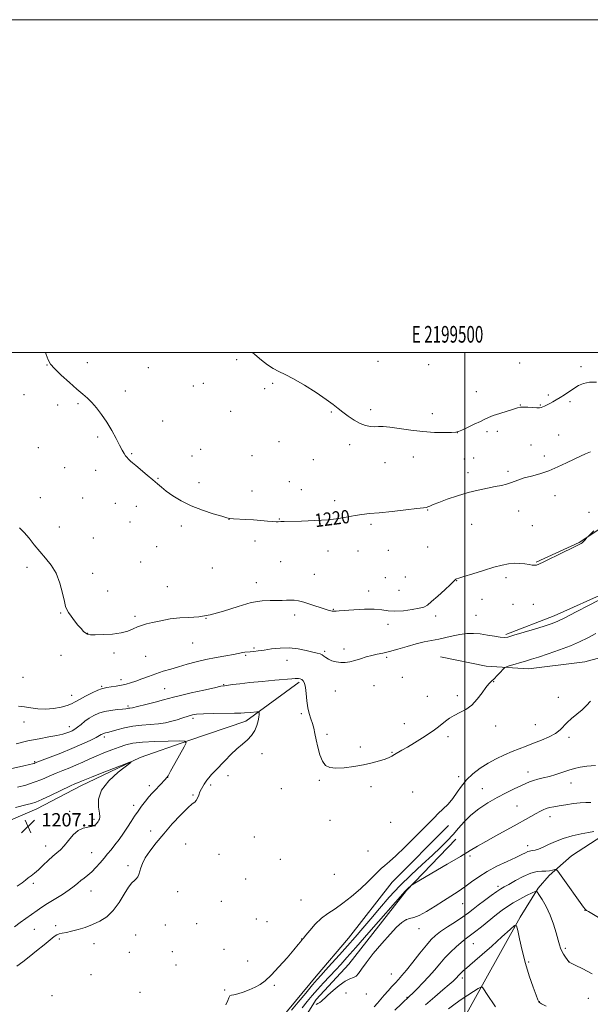
# Model space of a CAD drawing. Extents: x 2197300 to 2200200, y 317300 to 320200.
# Drawn here: x 2199233 to 2199575, y 319609 to 320200 of the extents above; entities that cross this region are included whole.
import ezdxf
from ezdxf.enums import TextEntityAlignment as Align

# ---------------------------------------------------------------- set-up
doc = ezdxf.new("R2010")
doc.units = 0
doc.header["$MEASUREMENT"] = 0
for name, color, linetype, lineweight in [('32000', 7, 'Continuous', 0), ('32001', 7, 'Continuous', 0), ('DTM HARD BREAKLINE', 7, 'Continuous', 0), ('DTM SPOT ELEVATION', 2, 'Continuous', 13), ('INDEX CONTOUR', 41, 'Continuous', 13), ('INDEX CONTOUR LABEL', 244, 'Continuous', 0), ('INTERMEDIATE CONTOUR', 44, 'Continuous', 0), ('SPOT ELEVATION', 7, 'Continuous', 0)]:
    doc.layers.add(name, color=color, linetype=linetype, lineweight=lineweight)
doc.styles.add('Style-ITALICS', font='ITALICS.shx')
doc.styles.add('Style-WORKING', font='WORKING.shx')

# ---------------------------------------------------------------- blocks, each defined once
blk = doc.blocks.new('SPOT')
at = {"layer": 'SPOT ELEVATION'}
for p, q in [((-3.91, -3.91), (3.82, 3.81)), ((-1.65, 3.77), (1.72, -3.93))]:
    blk.add_line(p, q, dxfattribs=at)

msp = doc.modelspace()

# ---------------------------------------------------------------- linework, layer by layer
at = {"layer": '32000', "flags": 128}
for points in [[(2197300, 317300), (2200200, 317300), (2200200, 320200), (2197300, 320200), (2197300, 317300)], [(2197500, 317500), (2200000, 317500), (2200000, 320000), (2197500, 320000), (2197500, 317500)], [(2199500, 320000), (2199500, 317500)]]:
    msp.add_lwpolyline(points, dxfattribs=at)
at = {"layer": 'DTM HARD BREAKLINE'}
for points in [[(2199736.773, 320000, 1216.834), (2199727.16, 319991.75, 1217.31), (2199714.29, 319983.11, 1217.39), (2199699.57, 319971.92, 1217.61), (2199686.65, 319958.89, 1216.95), (2199671.2, 319947.72, 1216.84), (2199657.57, 319936.52, 1216.95), (2199620.84, 319916.78, 1217.64), (2199587.04, 319898.1, 1217.86), (2199568.66, 319885.86, 1218.05), (2199542.97, 319874.05, 1218.08)], [(2199712.59, 319927.89, 1215.95), (2199654.53, 319894.25, 1216.59), (2199622.82, 319875.9, 1216.9), (2199586.66, 319856.71, 1216.22), (2199553.65, 319841.93, 1216.5), (2199524.67, 319830.66, 1216.22)], [(2199756.31, 319902.15, 1209.43), (2199700.89, 319866.71, 1210.02), (2199660.72, 319845.34, 1210.57), (2199631.74, 319833.62, 1211.06), (2199598.75, 319821.51, 1212.06), (2199572.04, 319814.21, 1212.6), (2199538.24, 319810.1, 1213.42), (2199512.94, 319811.68, 1214.46), (2199485.46, 319817.27, 1214.96)], [(2199400.5, 319801.98, 1213.73), (2199368.48, 319778.54, 1211.43), (2199333.66, 319766.81, 1210.01), (2199305.06, 319756.86, 1208.07), (2199269.45, 319739.66, 1207.49), (2199243.01, 319726.03, 1207.34), (2199229.07, 319719.96, 1206.94), (2199209.61, 319709.91, 1206.43), (2199185.75, 319698.82, 1205.99), (2199159.33, 319687.38, 1205.81), (2199136.21, 319676.64, 1205.44), (2199114.96, 319671.36, 1204.27), (2199099.56, 319664.93, 1203.1)], [(2199640.11, 319743.61, 1208.28), (2199611.07, 319725.68, 1207.47), (2199593.64, 319715.19, 1206.38), (2199582.93, 319709.96, 1205.66), (2199564.16, 319697.7, 1204.8), (2199550.72, 319685.84, 1203.62), (2199543.99, 319678.36, 1202.17), (2199533.25, 319660.92, 1200.2)], [(2199490.29, 319715.97, 1211.58), (2199456.34, 319681.96, 1211.58), (2199430.07, 319648.23, 1211.25), (2199410.85, 319625.39, 1210.77), (2199389.78, 319600.02, 1210.85), (2199382.38, 319590.59, 1209.71), (2199373.04, 319569.12, 1209.79), (2199361.48, 319545.12, 1209.79), (2199349.85, 319513.81, 1208.8), (2199341.15, 319483.2, 1207.78), (2199331.82, 319462.46, 1207.41), (2199327.55, 319436.56, 1206.54), (2199316.69, 319409.62, 1206.06), (2199309.63, 319396.9, 1205.81), (2199295.24, 319382.79, 1205.73), (2199281.31, 319378.18, 1206.06), (2199255.77, 319381.35, 1207.05)], [(2199494.62, 319707.7, 1209.27), (2199465.09, 319676.93, 1207.84), (2199430.31, 319632.69, 1206.49), (2199410.74, 319611.32, 1206.2), (2199396.27, 319588.44, 1205.1), (2199389.9, 319571.69, 1204.59), (2199381.66, 319550.94, 1204.3), (2199374.13, 319528.36, 1203.61), (2199370.68, 319511.22, 1203.06), (2199363.53, 319489.37, 1202.66), (2199360.15, 319480.63, 1202.55), (2199354.47, 319459.86, 1202.47), (2199344.76, 319437.3, 1202.33), (2199336.92, 319420.2, 1202.25), (2199325.39, 319399.48, 1201.52), (2199316.87, 319387.14, 1201.23), (2199308.74, 319378.45, 1201.19), (2199291.47, 319368.38, 1201.16), (2199277.17, 319363.04, 1201.3), (2199270.61, 319364.57, 1202.03), (2199252.79, 319373.51, 1205.18), (2199241.17, 319380.56, 1206.49)], [(2199533.25, 319660.92, 1200.2), (2199511.69, 319622.03, 1198.23), (2199496.07, 319593.68, 1195.86), (2199479.71, 319564.24, 1193.33), (2199461.45, 319527.88, 1190.34), (2199448.65, 319488.9, 1187.78), (2199439.21, 319456.84, 1184.71), (2199428.98, 319419.3, 1181.31), (2199421.77, 319393.7, 1178.64)]]:
    msp.add_polyline3d(points, dxfattribs=at)
at = {"layer": 'DTM SPOT ELEVATION'}
for p in [(2199363.09, 319995.69, 1221.79), (2199249.05, 319992.51, 1219.97), (2199273.28, 319994.04, 1220.4), (2199309.94, 319990.9, 1220.64), (2199447.91, 319994.69, 1222.55), (2199478.31, 319992.71, 1222.68), (2199532.93, 319993.82, 1222.36), (2199569.79, 319991.51, 1222.37), (2199336.99, 319979.9, 1221.18), (2199342.97, 319981.46, 1221.29), (2199379.81, 319978.29, 1221.73), (2199384.62, 319981.64, 1221.85), (2199235.36, 319974.75, 1219.51), (2199296.15, 319976.94, 1220.41), (2199506.89, 319976.53, 1222.53), (2199550.1, 319974.45, 1222.24), (2199255.47, 319968.56, 1219.68), (2199267.62, 319969.42, 1219.85), (2199443.5, 319965.77, 1222.25), (2199533.38, 319968.48, 1222.04), (2199545.41, 319968.62, 1222.1), (2199563.17, 319970.63, 1221.77), (2199359.4, 319964.73, 1221.28), (2199419.83, 319964.35, 1221.92), (2199480.54, 319963.23, 1222.4), (2199318.51, 319958.98, 1220.61), (2199279.53, 319949.25, 1219.78), (2199495.6, 319951.83, 1221.99), (2199513.33, 319952.53, 1221.78), (2199519.57, 319952.69, 1221.68), (2199556.45, 319950.57, 1220.9), (2199243.84, 319942.93, 1219.34), (2199341.47, 319941.93, 1220.7), (2199388.33, 319946.43, 1221.24), (2199430.84, 319944.74, 1221.7), (2199539.78, 319944.58, 1220.91), (2199299.97, 319939.27, 1220.1), (2199336.14, 319937.98, 1220.58), (2199372.22, 319938.17, 1221.01), (2199469.09, 319937.28, 1221.5), (2199499.8, 319936.07, 1220.84), (2199505.44, 319936.65, 1220.81), (2199547.82, 319937.99, 1220.48), (2199259.64, 319930.95, 1219.32), (2199409.06, 319935.64, 1221.24), (2199452.01, 319933.95, 1221.51), (2199278.37, 319929.33, 1219.49), (2199315.77, 319924.58, 1220.07), (2199501.97, 319927.97, 1220.4), (2199525.95, 319928.77, 1220.28), (2199340.44, 319921.92, 1220.3), (2199394.72, 319922.51, 1220.79), (2199245.09, 319912.88, 1218.82), (2199270.44, 319912.68, 1219.1), (2199372.16, 319916.97, 1220.5), (2199401.82, 319917.62, 1220.68), (2199554.2, 319914.03, 1219.3), (2199290.14, 319909.45, 1219.34), (2199302.77, 319907.59, 1219.53), (2199421.94, 319911.15, 1220.47), (2199477.66, 319905.37, 1219.92), (2199532.32, 319904.88, 1219.34), (2199574.67, 319904.01, 1218.5), (2199256.56, 319895.15, 1218.51), (2199298.97, 319898.25, 1219.32), (2199329.69, 319895.93, 1219.77), (2199358.46, 319899.94, 1219.99), (2199388.65, 319900.02, 1220.06), (2199443.69, 319896.9, 1219.68), (2199504.06, 319896.82, 1219.3), (2199540.58, 319895.97, 1218.89), (2199276.86, 319888.7, 1218.74), (2199314.96, 319883.36, 1219.53), (2199374, 319886.93, 1219.63), (2199477.7, 319883.23, 1219.2), (2199417.92, 319880.88, 1219.29), (2199435.89, 319880.78, 1219.27), (2199454.13, 319881.19, 1219.25), (2199237.05, 319871.11, 1217.69), (2199305.39, 319874.27, 1219.22), (2199389.35, 319874.38, 1219.08), (2199276.59, 319867.33, 1218.35), (2199348.42, 319870.6, 1219.12), (2199409.62, 319866.74, 1218.85), (2199464.21, 319865.25, 1219.56), (2199321.36, 319859.49, 1218.91), (2199374.91, 319861.9, 1218.6), (2199452.29, 319864.89, 1219.54), (2199495.19, 319863.08, 1217.95), (2199524.74, 319864.72, 1217.62), (2199285.43, 319856.73, 1218.41), (2199442.35, 319856.76, 1218.65), (2199460.53, 319857.26, 1219.27), (2199510.3, 319851.8, 1217.29), (2199529.05, 319848.69, 1217.03), (2199541.14, 319848.86, 1217.01), (2199257.35, 319843.61, 1217.94), (2199301.9, 319841.51, 1218.27), (2199397.91, 319842.48, 1217.56), (2199421.11, 319845.77, 1218.08), (2199482.61, 319841.68, 1217.41), (2199506.69, 319842.13, 1216.81), (2199344.55, 319840.28, 1218), (2199453.94, 319836.73, 1217.35), (2199273.53, 319831.42, 1218.03), (2199336.53, 319825.64, 1217.19), (2199257.47, 319818.15, 1217.45), (2199289.33, 319819.55, 1217.71), (2199368.32, 319818.06, 1215.82), (2199373.33, 319822.61, 1216.21), (2199415.76, 319820.58, 1216.21), (2199427.51, 319821.91, 1216.43), (2199308.33, 319817.53, 1217.16), (2199393.27, 319815.12, 1215.27), (2199453.02, 319817.01, 1215.79), (2199234.6, 319804.97, 1216.92), (2199293.57, 319803.6, 1216.45), (2199355.13, 319800.61, 1214.09), (2199462.43, 319804.91, 1215.01), (2199517.4, 319802.25, 1213.95), (2199263.88, 319794.17, 1216.65), (2199282, 319799.62, 1216.18), (2199319.86, 319798.04, 1214.93), (2199422.19, 319796.63, 1215.19), (2199445.5, 319799.89, 1215.13), (2199477.55, 319793.54, 1214.61), (2199495.45, 319793.86, 1214.24), (2199556.12, 319793, 1212.71), (2199297.8, 319787.71, 1214.26), (2199401.84, 319783.18, 1213.76), (2199235.33, 319778.04, 1215.51), (2199336.72, 319780.27, 1211.65), (2199463.75, 319777.03, 1214.48), (2199542.4, 319776.59, 1212.97), (2199262.5, 319775.37, 1214.62), (2199417.18, 319770.67, 1214.28), (2199518.56, 319775.61, 1213.64), (2199283.53, 319769.16, 1211.65), (2199489.97, 319769.34, 1213.73), (2199562.58, 319768.92, 1211.59), (2199378.19, 319759.06, 1212.66), (2199437.28, 319763.18, 1214.31), (2199456.26, 319759.85, 1214.08), (2199241.65, 319754.2, 1212.15), (2199538, 319748.04, 1210.59), (2199321.66, 319744.83, 1210.03), (2199357.79, 319745.93, 1212.61), (2199412.58, 319743.16, 1213.86), (2199496.41, 319745.34, 1212.36), (2199563.86, 319741.51, 1209.34), (2199310.52, 319739.91, 1209.57), (2199347.38, 319740.32, 1212.32), (2199389.77, 319738.11, 1213.81), (2199443.69, 319739.19, 1213.63), (2199468.73, 319736.01, 1212.87), (2199510.46, 319737.96, 1210.8), (2199336.85, 319734.31, 1211.81), (2199262.78, 319724.46, 1207.36), (2199301.06, 319727.95, 1209.56), (2199531.34, 319727.74, 1209), (2199277.3, 319719.59, 1207.66), (2199419.04, 319719.13, 1213.47), (2199455.44, 319717.89, 1212.75), (2199551.19, 319721.15, 1207.38), (2199311.45, 319712.71, 1211.5), (2199373.62, 319708.93, 1213.53), (2199248.3, 319703.7, 1207.34), (2199275.99, 319699.55, 1209.08), (2199332.33, 319704.85, 1213.06), (2199441.92, 319700.61, 1212.5), (2199537.71, 319703.88, 1206.54), (2199352.47, 319698.63, 1213.28), (2199389.15, 319695.67, 1213.26), (2199503.15, 319697.7, 1207.68), (2199297.72, 319691.86, 1211.65), (2199368.46, 319683.84, 1213.22), (2199421.74, 319686.56, 1212.74), (2199240.88, 319681.12, 1208.31), (2199275.51, 319676.6, 1210.8), (2199327.54, 319676.09, 1213.1), (2199520.02, 319679.33, 1204.36), (2199353.89, 319670.47, 1213.29), (2199401.68, 319671.12, 1212.55), (2199498.73, 319669.01, 1205.15), (2199572.22, 319664.88, 1203.97), (2199374.9, 319659.8, 1212.83), (2199381.21, 319658.19, 1212.68), (2199464.99, 319659.41, 1205.85), (2199241.47, 319653.59, 1210.94), (2199254.36, 319655.72, 1211.63), (2199320.21, 319656.11, 1213.1), (2199338.94, 319656.93, 1213.19), (2199472.59, 319653.97, 1205.4), (2199256.47, 319647.8, 1212.27), (2199302.41, 319650.07, 1213.11), (2199402.02, 319647.72, 1212.02), (2199277.3, 319644.99, 1212.64), (2199355.48, 319641.55, 1212.77), (2199505.13, 319645.03, 1201.17), (2199560.35, 319642.16, 1202.27), (2199298.57, 319639.68, 1213.16), (2199324.45, 319640.18, 1213.07), (2199369.63, 319634.6, 1212.47), (2199326.58, 319632.17, 1212.88), (2199538.36, 319634, 1200.19), (2199562.51, 319634.14, 1202.01), (2199275.57, 319626.39, 1213.22), (2199455.82, 319626.7, 1204.89), (2199498.56, 319624.24, 1199.57), (2199355.74, 319617.05, 1212.26), (2199385.61, 319619.88, 1211.86), (2199252.04, 319613.71, 1213.37), (2199304.93, 319615.76, 1213.09), (2199428.68, 319615.31, 1205.48), (2199440.94, 319614.61, 1205.41), (2199465.37, 319612.7, 1202.1), (2199574.28, 319612.16, 1200.98), (2199544.79, 319610.05, 1200.03)]:
    msp.add_point(p, dxfattribs=at)
at = {"layer": 'INDEX CONTOUR', "flags": 128}
for points, elevation in [([(2199248.111, 320000), (2199248.594, 319998.781), (2199249.878, 319995.567), (2199251.259, 319993.156), (2199253.661, 319990.412), (2199257.671, 319986.542), (2199262.522, 319982.1289), (2199267.1089, 319978.098), (2199270.612, 319975.101), (2199273.349, 319972.688), (2199275.924, 319970.132), (2199278.804, 319966.852), (2199281.911, 319962.845), (2199285.03, 319958.25), (2199287.96, 319953.2839), (2199290.555, 319948.456), (2199292.682, 319944.353), (2199294.261, 319941.403), (2199295.417, 319939.417), (2199296.329, 319938.05), (2199297.146, 319937.001), (2199297.901, 319936.1589), (2199298.599, 319935.456), (2199299.322, 319934.774), (2199300.448, 319933.782), (2199302.434, 319932.095), (2199309.188, 319926.434), (2199312.636, 319923.52), (2199315.364, 319921.183), (2199317.834, 319919.125), (2199320.752, 319916.861), (2199324.695, 319914.052), (2199329.711, 319910.936), (2199335.72, 319907.896), (2199342.461, 319905.264), (2199348.968, 319903.166), (2199354.1, 319901.68), (2199357.127, 319900.828), (2199358.979, 319900.428), (2199361.002, 319900.242), (2199368.418, 319899.847), (2199373.034, 319899.548), (2199377.556, 319899.166), (2199381.578, 319898.779), (2199384.722, 319898.488), (2199386.744, 319898.365), (2199387.935, 319898.367), (2199389.614, 319898.471), (2199391.527, 319898.525), (2199401.9831, 319898.759), (2199409.97, 319899.057), (2199417.861, 319899.596), (2199424.425, 319900.417), (2199429.73, 319901.356), (2199434.167, 319902.1929), (2199438.22, 319902.783), (2199442.732, 319903.26), (2199448.638, 319903.832), (2199456.401, 319904.636), (2199464.591, 319905.521), (2199471.308, 319906.266), (2199475.178, 319906.719), (2199476.932, 319907.004), (2199477.831, 319907.315), (2199479.003, 319907.833), (2199481.055, 319908.696), (2199484.467, 319910.029), (2199489.509, 319911.875), (2199495.626, 319913.951), (2199502.055, 319915.892), (2199508.131, 319917.414), (2199513.58, 319918.565), (2199518.227, 319919.477), (2199521.965, 319920.269), (2199524.978, 319921.021), (2199527.518, 319921.803), (2199532.456, 319923.634), (2199535.725, 319924.689), (2199539.9919, 319925.856), (2199545.024, 319927.261), (2199550.4511, 319929.058), (2199555.912, 319931.313), (2199561.082, 319933.753), (2199565.649, 319936.02), (2199569.405, 319937.84), (2199572.573, 319939.28), (2199575.481, 319940.49)], 1220), ([(2199231.403, 319738.863), (2199236.3579, 319740.245), (2199241.427, 319741.86), (2199246.086, 319743.637), (2199250.388, 319745.483), (2199254.528, 319747.301), (2199258.657, 319749.018), (2199262.751, 319750.668), (2199266.739, 319752.313), (2199270.601, 319754.003), (2199274.514, 319755.759), (2199278.706, 319757.593), (2199283.302, 319759.4911), (2199288.008, 319761.335), (2199292.426, 319762.984), (2199296.395, 319764.32), (2199300.699, 319765.33), (2199306.359, 319766.027), (2199313.901, 319766.437), (2199321.889, 319766.635), (2199328.393, 319766.712), (2199331.921, 319766.611), (2199332.725, 319765.683), (2199331.495, 319763.135), (2199325.941, 319753.177), (2199323.345, 319748.554), (2199321.793, 319745.863), (2199320.921, 319744.553), (2199320.119, 319743.648), (2199313.969, 319737.18), (2199312.224, 319735.3), (2199310.317, 319733.121), (2199308.181, 319730.517), (2199305.937, 319727.598), (2199303.751, 319724.537), (2199301.725, 319721.456), (2199299.717, 319718.284), (2199297.522, 319714.902), (2199295.012, 319711.261), (2199292.363, 319707.606), (2199289.83, 319704.251), (2199287.589, 319701.406), (2199285.5, 319698.86), (2199283.347, 319696.298), (2199280.975, 319693.507), (2199278.471, 319690.683), (2199275.987, 319688.1269), (2199273.647, 319686.0549), (2199271.483, 319684.3469), (2199269.499, 319682.798), (2199267.617, 319681.21), (2199265.423, 319679.4051), (2199262.4161, 319677.211), (2199258.316, 319674.547), (2199249.435, 319669.041), (2199246.044, 319666.829), (2199243.172, 319664.84), (2199233.0411, 319657.617), (2199229.632, 319655.114)], 1210), ([(2199396.003, 319604.945), (2199399.975, 319609.804), (2199404.503, 319615.295), (2199408.548, 319620.144), (2199411.404, 319623.48), (2199413.699, 319626.048), (2199416.395, 319628.997), (2199420.199, 319633.181), (2199424.8, 319638.2779), (2199429.632, 319643.675), (2199434.269, 319648.916), (2199438.846, 319654.186), (2199443.633, 319659.831), (2199448.865, 319666.09), (2199454.618, 319672.78), (2199460.929, 319679.609), (2199467.724, 319686.29), (2199474.48, 319692.537), (2199480.563, 319698.069), (2199485.507, 319702.711), (2199489.5139, 319706.729), (2199492.951, 319710.493), (2199496.191, 319714.305), (2199499.618, 319718.176), (2199503.617, 319722.047), (2199508.447, 319725.845), (2199513.852, 319729.447), (2199519.444, 319732.719), (2199524.848, 319735.546), (2199529.717, 319737.896), (2199533.713, 319739.757), (2199536.653, 319741.144), (2199538.966, 319742.17), (2199541.239, 319742.976), (2199543.948, 319743.698), (2199547.148, 319744.468), (2199550.789, 319745.413), (2199554.771, 319746.609), (2199558.812, 319747.924), (2199562.581, 319749.17), (2199565.91, 319750.197), (2199569.277, 319750.993), (2199573.321, 319751.582), (2199578.463, 319752.044)], 1210), ([(2199476.397, 319608.107), (2199481.966, 319613.01), (2199486.841, 319617.194), (2199490.596, 319620.389), (2199492.956, 319622.438), (2199494.259, 319623.641), (2199494.998, 319624.411), (2199496.233, 319625.836), (2199497.002, 319626.666), (2199498.0001, 319627.6501), (2199499.296, 319628.836), (2199500.948, 319630.27), (2199503.08, 319632.068), (2199506.077, 319634.62), (2199510.392, 319638.384), (2199516.156, 319643.521), (2199522.234, 319648.991), (2199527.174, 319653.456), (2199529.939, 319655.781), (2199531.15, 319655.65), (2199531.847, 319652.95), (2199532.888, 319647.746), (2199534.418, 319640.811), (2199536.4, 319633.097), (2199538.7311, 319625.523), (2199541.0359, 319618.884), (2199542.8751, 319613.943), (2199543.932, 319611.2), (2199544.4009, 319610.093), (2199544.602, 319609.796), (2199544.933, 319609.554), (2199546.095, 319608.896), (2199548.866, 319607.422)], 1200)]:
    msp.add_lwpolyline(points, dxfattribs=dict(at, elevation=elevation))
at = {"layer": 'INTERMEDIATE CONTOUR', "flags": 128}
for points, elevation in [([(2199372.529, 320000), (2199373.897, 319998.802), (2199377.887, 319995.445), (2199381.538, 319992.635), (2199384.935, 319990.416), (2199388.262, 319988.707), (2199392.096, 319986.916), (2199397.114, 319984.324), (2199403.648, 319980.486), (2199410.663, 319976.049), (2199416.778, 319971.931), (2199421.015, 319968.811), (2199423.986, 319966.402), (2199426.702, 319964.177), (2199429.941, 319961.758), (2199433.553, 319959.38), (2199437.154, 319957.426), (2199440.4279, 319956.189), (2199443.33, 319955.583), (2199445.879, 319955.427), (2199448.223, 319955.5219), (2199451.004, 319955.583), (2199454.991, 319955.302), (2199460.692, 319954.491), (2199467.574, 319953.433), (2199474.845, 319952.528), (2199481.747, 319952.079), (2199487.668, 319951.99), (2199492.032, 319952.069), (2199494.569, 319952.2), (2199496.242, 319952.577), (2199498.318, 319953.471), (2199501.687, 319955.034), (2199505.717, 319956.9301), (2199509.395, 319958.7049), (2199512.038, 319960.0301), (2199514.278, 319961.081), (2199517.079, 319962.159), (2199521.061, 319963.473), (2199529.298, 319966.034), (2199531.737, 319966.8109), (2199533.398, 319967.2099), (2199535.201, 319967.31), (2199537.795, 319967.203), (2199540.728, 319967.0091), (2199543.281, 319966.858), (2199544.929, 319966.858), (2199545.956, 319967.032), (2199546.841, 319967.382), (2199547.978, 319967.9059), (2199549.399, 319968.592), (2199551.045, 319969.422), (2199552.879, 319970.394), (2199554.935, 319971.558), (2199557.266, 319972.977), (2199559.89, 319974.678), (2199565.502, 319978.427), (2199568.265, 319980.158), (2199571.256, 319981.523), (2199574.8361, 319982.2949), (2199579.198, 319982.349)], 1222), ([(2199232.542, 319894.707), (2199235.359, 319892.005), (2199238.316, 319888.555), (2199241.437, 319884.6209), (2199244.746, 319880.568), (2199248.2119, 319876.616), (2199251.573, 319872.407), (2199254.513, 319867.436), (2199256.785, 319861.481), (2199258.424, 319855.439), (2199259.536, 319850.491), (2199260.275, 319847.443), (2199260.973, 319845.615), (2199262.007, 319843.951), (2199263.637, 319841.654), (2199265.645, 319838.951), (2199267.697, 319836.325), (2199269.5129, 319834.176), (2199271.051, 319832.562), (2199272.324, 319831.454), (2199273.473, 319830.811), (2199275.141, 319830.527), (2199278.097, 319830.481), (2199282.787, 319830.589), (2199288.359, 319830.928), (2199293.639, 319831.612), (2199297.7261, 319832.694), (2199300.815, 319833.975), (2199303.376, 319835.195), (2199305.875, 319836.17), (2199308.7689, 319837.0099), (2199312.513, 319837.905), (2199317.391, 319838.963), (2199323.001, 319839.985), (2199328.775, 319840.691), (2199334.351, 319840.964), (2199340.204, 319841.326), (2199347.017, 319842.456), (2199355.168, 319844.763), (2199363.812, 319847.551), (2199371.7969, 319849.854), (2199378.224, 319850.957), (2199383.207, 319851.179), (2199387.11, 319851.089), (2199390.275, 319851.14), (2199392.936, 319851.292), (2199395.302, 319851.385), (2199397.607, 319851.269), (2199400.195, 319850.839), (2199403.432, 319849.999), (2199407.493, 319848.731), (2199415.491, 319846.084), (2199418.03, 319845.319), (2199419.553, 319844.938), (2199420.414, 319844.774), (2199420.939, 319844.692), (2199421.359, 319844.655), (2199421.878, 319844.654), (2199422.776, 319844.692), (2199424.624, 319844.814), (2199433.42, 319845.492), (2199439.696, 319845.852), (2199445.576, 319845.907), (2199450.13, 319845.5121), (2199453.964, 319844.967), (2199458.073, 319844.681), (2199463.1049, 319844.949), (2199468.335, 319845.609), (2199472.693, 319846.386), (2199475.485, 319847.144), (2199477.528, 319848.296), (2199480.0131, 319850.394), (2199483.7421, 319853.725), (2199487.9531, 319857.527), (2199491.494, 319860.771), (2199493.51, 319862.6879), (2199494.618, 319863.837), (2199495.016, 319864.0639), (2199496.342, 319864.536), (2199499.438, 319865.531), (2199504.768, 319867.202), (2199511.279, 319869.2), (2199517.541, 319871.054), (2199522.46, 319872.38), (2199526.292, 319873.155), (2199529.63, 319873.448), (2199532.919, 319873.347), (2199536.005, 319873.02), (2199538.585, 319872.658), (2199540.436, 319872.412), (2199541.661, 319872.288), (2199542.441, 319872.2529), (2199543.091, 319872.35), (2199544.455, 319872.922), (2199547.509, 319874.384), (2199558.932, 319879.946), (2199564.228, 319882.543), (2199568.678, 319884.759), (2199569.146, 319884.971), (2199569.478, 319885.082), (2199569.899, 319885.296), (2199570.502, 319885.777), (2199571.327, 319886.614), (2199572.208, 319887.593), (2199573.3959, 319888.95), (2199574.011, 319889.566), (2199577.593, 319892.975)], 1218), ([(2199232.031, 319787.59), (2199235.622, 319787.158), (2199239.434, 319786.553), (2199243.61, 319786.049), (2199248.153, 319785.907), (2199252.965, 319786.306), (2199257.546, 319787.106), (2199261.298, 319788.082), (2199263.881, 319789.082), (2199265.98, 319790.227), (2199268.539, 319791.706), (2199272.179, 319793.603), (2199276.228, 319795.577), (2199279.693, 319797.177), (2199281.892, 319798.0859), (2199283.391, 319798.512), (2199285.071, 319798.793), (2199287.58, 319799.198), (2199290.646, 319799.725), (2199293.765, 319800.3), (2199296.582, 319800.888), (2199299.323, 319801.602), (2199302.363, 319802.59), (2199305.98, 319803.944), (2199310.063, 319805.518), (2199314.403, 319807.105), (2199318.84, 319808.553), (2199323.403, 319809.918), (2199328.168, 319811.309), (2199333.21, 319812.797), (2199338.605, 319814.304), (2199344.429, 319815.715), (2199350.607, 319816.9321), (2199356.445, 319817.9281), (2199361.1, 319818.692), (2199363.992, 319819.224), (2199366.701, 319819.799), (2199367.902, 319819.958), (2199371.112, 319820.245), (2199373.219, 319820.457), (2199375.903, 319820.786), (2199379.42, 319821.291), (2199383.918, 319821.965), (2199389.107, 319822.522), (2199394.586, 319822.611), (2199399.954, 319822.009), (2199404.796, 319821.0119), (2199408.693, 319820.048), (2199411.368, 319819.427), (2199413.093, 319819.001), (2199414.282, 319818.505), (2199415.322, 319817.743), (2199416.5, 319816.791), (2199418.078, 319815.791), (2199420.234, 319814.881), (2199422.803, 319814.181), (2199425.534, 319813.808), (2199428.246, 319813.85), (2199431.025, 319814.281), (2199434.026, 319815.0449), (2199437.341, 319816.063), (2199440.8079, 319817.157), (2199444.2, 319818.127), (2199447.41, 319818.852), (2199450.795, 319819.546), (2199454.828, 319820.502), (2199459.805, 319821.911), (2199465.306, 319823.538), (2199470.728, 319825.0409), (2199475.616, 319826.173), (2199484.357, 319827.918), (2199488.653, 319828.9011), (2199492.933, 319829.892), (2199497.112, 319830.7081), (2199501.145, 319831.193), (2199505.1611, 319831.3), (2199509.329, 319831.012), (2199513.701, 319830.3601), (2199517.851, 319829.583), (2199521.233, 319828.972), (2199523.605, 319828.785), (2199525.949, 319829.161), (2199529.549, 319830.205), (2199541.804, 319833.932), (2199547.723, 319835.745), (2199551.907, 319837.086), (2199555.491, 319838.499), (2199560.158, 319840.732), (2199566.986, 319844.234), (2199574.624, 319848.236), (2199585.021, 319853.742)], 1216), ([(2199230.626, 319765.051), (2199237.617, 319766.7191), (2199244.29, 319768.053), (2199250.226, 319769.098), (2199255.0569, 319769.9691), (2199258.545, 319770.7641), (2199260.975, 319771.506), (2199262.762, 319772.198), (2199264.287, 319772.879), (2199265.794, 319773.7169), (2199267.493, 319774.912), (2199269.543, 319776.585), (2199271.9, 319778.527), (2199274.467, 319780.449), (2199277.192, 319782.106), (2199280.186, 319783.44), (2199283.603, 319784.437), (2199287.467, 319785.104), (2199291.275, 319785.525), (2199294.393, 319785.804), (2199296.367, 319786.026), (2199297.464, 319786.202), (2199298.132, 319786.325), (2199298.87, 319786.429), (2199300.382, 319786.703), (2199303.425, 319787.379), (2199308.377, 319788.584), (2199314.101, 319790.031), (2199319.085, 319791.33), (2199325.156, 319792.979), (2199329.247, 319794), (2199335.765, 319795.541), (2199343.268, 319797.2721), (2199349.671, 319798.717), (2199353.484, 319799.534), (2199355.604, 319799.9089), (2199360.52, 319800.56), (2199364.938, 319801.111), (2199370.912, 319801.771), (2199378.299, 319802.484), (2199385.88, 319803.161), (2199396.068, 319804.023), (2199398.116, 319804.17), (2199399.239, 319804.2), (2199400.207, 319804.149), (2199401.157, 319803.96), (2199402.065, 319803.549), (2199402.906, 319802.788), (2199403.645, 319801.359), (2199404.244, 319798.901), (2199404.698, 319795.233), (2199405.142, 319790.916), (2199405.742, 319786.691), (2199406.608, 319783.127), (2199407.611, 319780.095), (2199408.5631, 319777.288), (2199409.334, 319774.41), (2199410.027, 319771.198), (2199410.8, 319767.398), (2199411.787, 319762.927), (2199413.025, 319758.389), (2199414.526, 319754.562), (2199416.371, 319752.047), (2199418.9099, 319750.738), (2199422.562, 319750.355), (2199427.553, 319750.633), (2199433.339, 319751.381), (2199439.1831, 319752.423), (2199444.442, 319753.597), (2199448.848, 319754.782), (2199452.2309, 319755.871), (2199454.537, 319756.795), (2199456.187, 319757.645), (2199457.721, 319758.5489), (2199462.173, 319761.094), (2199465.579, 319763.076), (2199469.898, 319765.662), (2199474.529, 319768.516), (2199478.708, 319771.203), (2199481.874, 319773.398), (2199484.269, 319775.2241), (2199488.482, 319778.653), (2199490.893, 319780.41), (2199493.723, 319782.102), (2199497.047, 319783.731), (2199500.641, 319785.633), (2199504.21, 319788.227), (2199507.49, 319791.729), (2199510.348, 319795.531), (2199512.686, 319798.825), (2199514.48, 319801.041), (2199516.001, 319802.579), (2199517.599, 319804.08), (2199519.496, 319805.997), (2199521.411, 319808.027), (2199522.936, 319809.68), (2199523.846, 319810.616), (2199524.644, 319811.1), (2199526.013, 319811.544), (2199537.172, 319814.8949), (2199540.121, 319815.818), (2199544.239, 319817.1489), (2199550.084, 319819.086), (2199556.86, 319821.433), (2199563.4319, 319823.897), (2199568.966, 319826.2669), (2199573.833, 319828.6549), (2199578.7, 319831.254)], 1214), ([(2199514.033, 319753.316), (2199518.949, 319755.993), (2199523.8, 319758.324), (2199528.424, 319760.327), (2199532.73, 319762.052), (2199536.937, 319763.65), (2199541.337, 319765.3), (2199546.073, 319767.14), (2199550.676, 319769.144), (2199554.527, 319771.247), (2199557.23, 319773.397), (2199561.431, 319777.883), (2199564.193, 319780.26), (2199567.341, 319782.737), (2199570.454, 319785.316), (2199573.1791, 319787.965), (2199575.454, 319790.518)], 1212), ([(2199223.652, 319749.255), (2199235.11, 319751.793), (2199238.558, 319752.569), (2199240.399, 319753.007), (2199241.308, 319753.256), (2199241.996, 319753.489), (2199251.077, 319756.966), (2199257.363, 319759.416), (2199263.969, 319762.103), (2199269.973, 319764.712), (2199274.943, 319767.011), (2199278.569, 319768.788), (2199280.685, 319769.9021), (2199281.703, 319770.51), (2199282.18, 319770.841), (2199282.586, 319771.088), (2199283.032, 319771.287), (2199283.541, 319771.435), (2199284.207, 319771.564), (2199285.412, 319771.83), (2199287.606, 319772.425), (2199291.0951, 319773.4491), (2199295.598, 319774.646), (2199300.686, 319775.672), (2199305.961, 319776.283), (2199311.148, 319776.6509), (2199316.001, 319777.045), (2199320.321, 319777.677), (2199324.094, 319778.504), (2199327.351, 319779.421), (2199330.129, 319780.333), (2199334.52, 319781.882), (2199336.417, 319782.417), (2199338.943, 319782.79), (2199342.997, 319783.031), (2199349.047, 319783.17), (2199361.716, 319783.323), (2199365.441, 319783.421), (2199367.621, 319783.553), (2199371.3149, 319783.907), (2199375.089, 319784.236), (2199376.0239, 319784.287), (2199376.377, 319784.114), (2199376.453, 319783.57), (2199376.478, 319782.526), (2199376.375, 319780.933), (2199375.993, 319778.76), (2199375.192, 319776.0379), (2199373.88, 319773.036), (2199371.9789, 319770.086), (2199369.453, 319767.408), (2199366.425, 319764.792), (2199363.062, 319761.915), (2199359.54, 319758.575), (2199356.073, 319755.036), (2199350.167, 319748.825), (2199347.969, 319746.489), (2199346.305, 319744.6229), (2199345.151, 319743.156), (2199344.316, 319741.92), (2199343.566, 319740.723), (2199342.723, 319739.401), (2199341.824, 319737.887), (2199340.958, 319736.141), (2199340.188, 319734.188), (2199339.471, 319732.312), (2199338.735, 319730.862), (2199337.833, 319729.966), (2199336.304, 319728.854), (2199333.611, 319726.536), (2199329.438, 319722.336), (2199324.36, 319716.84), (2199319.174, 319710.947), (2199314.569, 319705.429), (2199310.809, 319700.547), (2199308.051, 319696.43), (2199306.36, 319693.153), (2199305.428, 319690.556), (2199304.8551, 319688.421), (2199304.294, 319686.576), (2199303.611, 319685.021), (2199302.726, 319683.803), (2199301.5569, 319682.828), (2199300.014, 319681.455), (2199298.002, 319678.903), (2199295.453, 319674.705), (2199292.403, 319669.653), (2199288.91, 319664.8501), (2199285.038, 319661.159), (2199280.87, 319658.4681), (2199276.493, 319656.424), (2199272.026, 319654.738), (2199267.727, 319653.3791), (2199263.885, 319652.38), (2199260.732, 319651.739), (2199258.264, 319651.304), (2199256.418, 319650.888), (2199255.023, 319650.2791), (2199253.476, 319649.166), (2199251.069, 319647.212), (2199247.343, 319644.236), (2199242.841, 319640.662), (2199238.361, 319637.069), (2199234.501, 319633.935), (2199231.075, 319631.326)], 1212), ([(2199230.274, 319726.647), (2199237.214, 319728.45), (2199239.7, 319729.128), (2199242.305, 319730.027), (2199246.043, 319731.607), (2199251.509, 319734.124), (2199262.901, 319739.519), (2199266.2149, 319741.06), (2199267.959, 319741.834), (2199269.847, 319742.638), (2199271.784, 319743.439), (2199275.737, 319745.017), (2199282.207, 319747.5569), (2199295.831, 319752.866), (2199299.156, 319754.1049), (2199299.4181, 319753.8239), (2199291.931, 319747.906), (2199286.309, 319742.7811), (2199281.8781, 319737.1621), (2199280.016, 319731.744), (2199280.012, 319727.001), (2199280.628, 319723.35), (2199280.868, 319721.057), (2199280.696, 319719.784), (2199280.314, 319719.039), (2199279.888, 319718.409), (2199279.43, 319717.78), (2199278.9119, 319717.113), (2199278.273, 319716.399), (2199277.309, 319715.739), (2199275.7799, 319715.2639), (2199273.534, 319714.982), (2199270.767, 319714.411), (2199267.762, 319712.947), (2199264.773, 319710.23), (2199261.946, 319706.866), (2199259.4, 319703.704), (2199257.179, 319701.3541), (2199255.04, 319699.462), (2199252.6691, 319697.431), (2199249.863, 319694.845), (2199246.863, 319692.002), (2199244.024, 319689.378), (2199241.619, 319687.331), (2199239.599, 319685.749), (2199237.8329, 319684.402), (2199236.134, 319683.065), (2199234.082, 319681.523), (2199231.197, 319679.565)], 1208), ([(2199356.552, 319608.115), (2199357.627, 319610.76), (2199358.298, 319612.5009), (2199358.923, 319613.508), (2199359.84, 319613.988), (2199361.32, 319614.294), (2199363.613, 319614.813), (2199366.83, 319615.834), (2199370.521, 319617.233), (2199374.097, 319618.788), (2199377.174, 319620.418), (2199380.196, 319622.619), (2199383.816, 319626.027), (2199388.409, 319630.962), (2199393.247, 319636.467), (2199397.33, 319641.264), (2199399.908, 319644.382), (2199401.253, 319646.076), (2199401.894, 319646.904), (2199402.342, 319647.433), (2199403.054, 319648.251), (2199404.474, 319649.955), (2199406.915, 319652.912), (2199410.169, 319656.575), (2199413.898, 319660.167), (2199417.85, 319663.151), (2199422.107, 319665.942), (2199426.835, 319669.193), (2199432.065, 319673.328), (2199437.2769, 319677.863), (2199441.814, 319682.083), (2199445.204, 319685.436), (2199447.717, 319688.012), (2199449.81, 319690.063), (2199451.955, 319691.921), (2199454.698, 319694.242), (2199458.601, 319697.761), (2199463.936, 319702.887), (2199469.818, 319708.711), (2199475.068, 319713.998), (2199481.578, 319720.622), (2199484.0741, 319723.0701), (2199486.921, 319725.778), (2199489.967, 319728.836), (2199492.877, 319732.212), (2199495.448, 319735.852), (2199498.007, 319739.622), (2199501.013, 319743.367), (2199504.804, 319746.947), (2199509.234, 319750.284), (2199514.033, 319753.316)], 1212), ([(2199408.278, 319613.704), (2199411.534, 319617.418), (2199415.19, 319621.409), (2199422.466, 319629.157), (2199425.581, 319632.52), (2199429.239, 319636.587), (2199434.638, 319642.696), (2199442.413, 319651.554), (2199464.215, 319676.482), (2199465.117, 319677.423), (2199466.038, 319678.283), (2199467.781, 319679.835), (2199468.416, 319680.333), (2199470.003, 319681.308), (2199489.415, 319692.691), (2199497.3521, 319697.368), (2199503.169, 319700.822), (2199507.743, 319703.524), (2199512.55, 319706.281), (2199518.638, 319709.674), (2199531.549, 319716.803), (2199536.417, 319719.533), (2199542.8241, 319723.179), (2199545.058, 319724.408), (2199547.005, 319725.365), (2199548.8931, 319726.1059), (2199550.958, 319726.696), (2199553.469, 319727.225), (2199556.706, 319727.788), (2199560.791, 319728.442), (2199565.21, 319729.077), (2199569.293, 319729.545), (2199572.623, 319729.739), (2199575.808, 319729.724)], 1208), ([(2199564.529, 319709.6261), (2199569.827, 319710.823), (2199574.32, 319711.695), (2199577.482, 319712.258)], 1206), ([(2199410.727, 319608.378), (2199411.847, 319608.9699), (2199412.989, 319609.643), (2199413.991, 319610.35), (2199414.813, 319611.111), (2199415.898, 319612.225), (2199417.809, 319614.057), (2199420.889, 319616.783), (2199424.594, 319619.802), (2199428.156, 319622.325), (2199430.97, 319623.799), (2199433.0821, 319624.642), (2199434.696, 319625.51), (2199436.097, 319627.011), (2199437.887, 319629.557), (2199440.747, 319633.509), (2199445.081, 319638.982), (2199450.189, 319645.089), (2199455.095, 319650.696), (2199459.035, 319654.895), (2199462.102, 319657.683), (2199464.6, 319659.281), (2199466.867, 319660.0101), (2199469.3879, 319660.576), (2199472.68, 319661.784), (2199477.071, 319664.195), (2199482.128, 319667.392), (2199487.227, 319670.719), (2199496.113, 319676.37), (2199500.108, 319679.085), (2199504.07, 319682.028), (2199508.361, 319685.151), (2199513.382, 319688.344), (2199519.3011, 319691.478), (2199525.363, 319694.346), (2199530.581, 319696.721), (2199534.212, 319698.4361), (2199536.491, 319699.557), (2199537.898, 319700.208), (2199538.8809, 319700.522), (2199539.757, 319700.665), (2199540.811, 319700.811), (2199542.296, 319701.128), (2199544.327, 319701.757), (2199546.986, 319702.833), (2199550.344, 319704.416), (2199554.409, 319706.272), (2199559.181, 319708.094), (2199564.529, 319709.6261)], 1206), ([(2199445.585, 319607.041), (2199447.4871, 319609.185), (2199451.627, 319614.0241), (2199453.915, 319616.649), (2199456.202, 319619.213), (2199458.2969, 319621.504), (2199460.138, 319623.471), (2199462.162, 319625.724), (2199464.929, 319629.036), (2199468.766, 319633.849), (2199473.054, 319639.277), (2199476.939, 319644.104), (2199479.857, 319647.459), (2199482.405, 319649.857), (2199485.474, 319652.159), (2199489.658, 319655.0041), (2199494.372, 319658.1361), (2199498.738, 319661.078), (2199502.141, 319663.501), (2199505.032, 319665.685), (2199508.124, 319668.057), (2199511.89, 319670.8841), (2199515.8371, 319673.783), (2199519.228, 319676.208), (2199521.613, 319677.814), (2199523.6781, 319679.053), (2199526.394, 319680.578), (2199530.421, 319682.813), (2199535.17, 319685.277), (2199539.738, 319687.258), (2199543.425, 319688.245), (2199546.33, 319688.5231), (2199548.753, 319688.576), (2199550.916, 319688.784), (2199552.734, 319689.11), (2199554.045, 319689.414), (2199554.855, 319689.441), (2199555.845, 319688.485), (2199557.862, 319685.727), (2199571.329, 319666.914), (2199572.27, 319665.653), (2199572.673, 319665.2329), (2199573.157, 319664.895), (2199574.283, 319664.224), (2199580.4069, 319660.687)], 1204), ([(2199458.053, 319604.905), (2199462.099, 319608.842), (2199466.997, 319613.512), (2199468.613, 319615.084), (2199471.35, 319617.791), (2199474.81, 319621.3189), (2199478.428, 319625.207), (2199481.771, 319629.066), (2199484.928, 319632.815), (2199488.121, 319636.446), (2199491.483, 319639.918), (2199494.795, 319643.052), (2199497.752, 319645.633), (2199500.207, 319647.591), (2199502.66, 319649.429), (2199505.771, 319651.795), (2199509.952, 319655.109), (2199519.018, 319662.394), (2199522.53, 319665.12), (2199525.617, 319667.302), (2199528.977, 319669.3771), (2199533.039, 319671.638), (2199537.17, 319673.823), (2199540.474, 319675.527), (2199542.35, 319676.375), (2199543.402, 319676.112), (2199544.529, 319674.514), (2199546.405, 319671.454), (2199548.79, 319667.2), (2199551.217, 319662.1169)], 1202), ([(2199551.217, 319662.1169), (2199553.294, 319656.628), (2199554.9271, 319651.375), (2199556.102, 319647.057), (2199556.857, 319644.143), (2199557.45, 319642.19), (2199558.196, 319640.525), (2199559.3, 319638.652), (2199560.537, 319636.776), (2199562.447, 319634.023), (2199562.631, 319633.921), (2199566.252, 319632.097), (2199570.899, 319629.742), (2199576.423, 319626.862)], 1202), ([(2199490.291, 319605.884), (2199494.132, 319608.8), (2199497.894, 319611.399), (2199501.766, 319613.942), (2199505.34, 319616.231), (2199508.0629, 319617.95), (2199509.5701, 319618.853), (2199510.27, 319618.974), (2199510.763, 319618.416), (2199511.584, 319617.21), (2199513.015, 319615.086), (2199518.465, 319606.942)], 1198), ([(2199402.381, 319606.488), (2199405.2999, 319610.136), (2199408.278, 319613.704)], 1208)]:
    msp.add_lwpolyline(points, dxfattribs=dict(at, elevation=elevation))

# ---------------------------------------------------------------- block references
at = {"layer": 'SPOT ELEVATION'}
msp.add_blockref('SPOT', (2199237.667, 319715.357, 1207.135), dxfattribs=at)

# ---------------------------------------------------------------- texts
at = {"layer": '32001', "style": 'Style-WORKING', "width": 0.67}
msp.add_text('E 2199500', height=10, dxfattribs=at).set_placement((2199489.6708, 320006), align=Align.CENTER)
at = {"layer": 'INDEX CONTOUR LABEL', "style": 'Style-ITALICS', "width": 0.875}
msp.add_text('1220', height=8, rotation=7.3000001, dxfattribs=at).set_placement((2199409.871, 319899.053, 1220), align=Align.MIDDLE_LEFT)
at = {"layer": 'SPOT ELEVATION', "style": 'Style-ITALICS'}
msp.add_text('1207.1', height=8, dxfattribs=at).set_placement((2199245.667, 319715.357, 1207.135))

doc.saveas('drawing.dxf')
